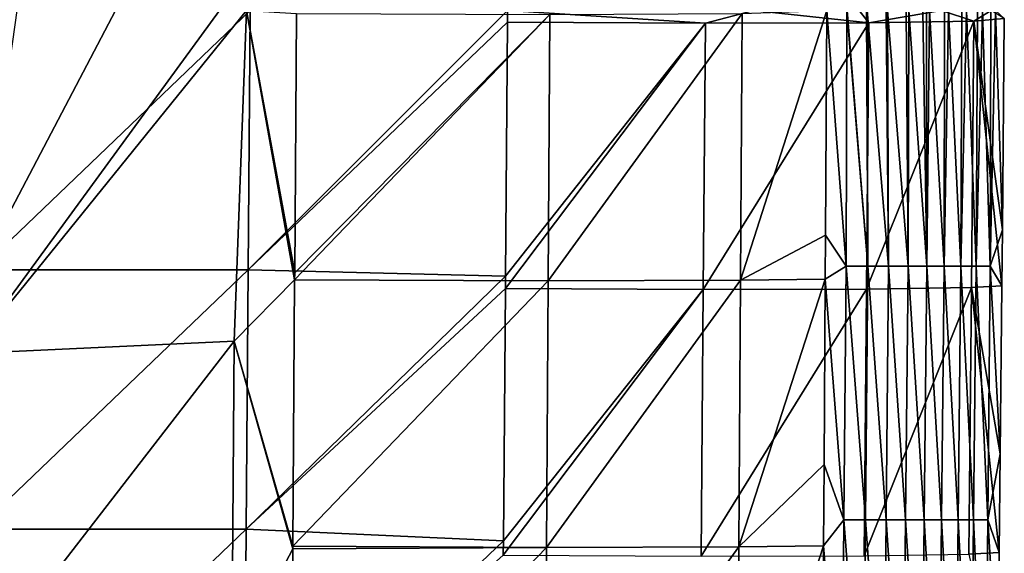
# Model space of a CAD drawing. Units: millimetres. Extents: x -182 to 182, y -370 to 28.
# Drawn here: x 143 to 180, y -24 to -4 of the extents above; entities that cross this region are included whole.
import ezdxf

# ---------------------------------------------------------------- set-up
doc = ezdxf.new("R2010")
doc.units = ezdxf.units.MM
doc.header["$LTSCALE"] = 65.185185
for name, color, linetype in [('43', 7, 'CONTINUOUS'), ('44', 7, 'CONTINUOUS'), ('45', 7, 'CONTINUOUS'), ('46', 7, 'CONTINUOUS'), ('47', 7, 'CONTINUOUS')]:
    doc.layers.add(name, color=color, linetype=linetype)

msp = doc.modelspace()

# ---------------------------------------------------------------- linework, layer by layer
at = {"layer": '43', "linetype": 'Continuous'}
for points in [[(151.799, -13.645, 142.813), (151.876, -3.91, 142.951), (141.689, -13.645, 143.399), (151.799, -13.645, 142.813)], [(151.876, -3.91, 142.951), (146.813, -3.91, 143.247), (141.689, -13.645, 143.399), (151.876, -3.91, 142.951)], [(141.689, -13.645, 143.399), (146.813, -3.91, 143.247), (141.741, -3.91, 143.53), (141.689, -13.645, 143.399)], [(151.799, -13.645, 142.813), (161.54, -3.911, 142.342), (151.876, -3.91, 142.951), (151.799, -13.645, 142.813)], [(161.537, -4.346, 142.336), (161.54, -3.911, 142.342), (151.799, -13.645, 142.813), (161.537, -4.346, 142.336)], [(161.465, -13.88, 142.193), (161.537, -4.346, 142.336), (151.799, -13.645, 142.813), (161.465, -13.88, 142.193)], [(151.727, -23.379, 142.669), (151.799, -13.645, 142.813), (141.622, -23.379, 143.263), (151.727, -23.379, 142.669)], [(141.622, -23.379, 143.263), (151.799, -13.645, 142.813), (141.689, -13.645, 143.399), (141.622, -23.379, 143.263)], [(151.727, -23.379, 142.669), (161.465, -13.88, 142.193), (151.799, -13.645, 142.813), (151.727, -23.379, 142.669)], [(161.461, -14.35, 142.185), (161.465, -13.88, 142.193), (151.727, -23.379, 142.669), (161.461, -14.35, 142.185)], [(161.385, -23.826, 142.038), (161.461, -14.35, 142.185), (151.727, -23.379, 142.669), (161.385, -23.826, 142.038)], [(151.651, -33.113, 142.52), (151.727, -23.379, 142.669), (141.551, -33.113, 143.12), (151.651, -33.113, 142.52)], [(141.551, -33.113, 143.12), (151.727, -23.379, 142.669), (141.622, -23.379, 143.263), (141.551, -33.113, 143.12)], [(151.651, -33.113, 142.52), (161.385, -23.826, 142.038), (151.727, -23.379, 142.669), (151.651, -33.113, 142.52)], [(161.381, -24.355, 142.03), (161.385, -23.826, 142.038), (151.651, -33.113, 142.52), (161.381, -24.355, 142.03)]]:
    msp.add_3dface(points, dxfattribs=at)
at = {"layer": '44', "linetype": 'Continuous'}
for points in [[(151.735, -3.911, 0.043), (151.275, -16.323, 0.181), (141.305, -16.782, 0.186), (151.735, -3.911, 0.043)], [(150.727, -3.911, 0.043), (151.735, -3.911, 0.043), (141.305, -16.782, 0.186), (150.727, -3.911, 0.043)], [(143.117, -3.911, 0.043), (150.727, -3.911, 0.043), (141.305, -16.782, 0.186), (143.117, -3.911, 0.043)], [(151.735, -3.911, 0.043), (153.545, -14.016, 0.156), (151.275, -16.323, 0.181), (151.735, -3.911, 0.043)], [(153.547, -13.755, 0.153), (153.545, -14.016, 0.156), (151.735, -3.911, 0.043), (153.547, -13.755, 0.153)], [(153.609, -4.021, 0.045), (153.547, -13.755, 0.153), (151.735, -3.911, 0.043), (153.609, -4.021, 0.045)], [(153.545, -14.016, 0.156), (153.477, -24.025, 0.267), (151.275, -16.323, 0.181), (153.545, -14.016, 0.156)], [(151.275, -16.323, 0.181), (151.184, -28.497, 0.317), (141.207, -29.323, 0.326), (151.275, -16.323, 0.181)], [(141.305, -16.782, 0.186), (151.275, -16.323, 0.181), (141.207, -29.323, 0.326), (141.305, -16.782, 0.186)], [(151.275, -16.323, 0.181), (153.476, -24.123, 0.268), (151.184, -28.497, 0.317), (151.275, -16.323, 0.181)], [(153.477, -24.025, 0.267), (153.476, -24.123, 0.268), (151.275, -16.323, 0.181), (153.477, -24.025, 0.267)], [(153.476, -24.123, 0.268), (153.403, -34.011, 0.378), (151.184, -28.497, 0.317), (153.476, -24.123, 0.268)]]:
    msp.add_3dface(points, dxfattribs=at)
at = {"layer": '45', "linetype": 'Continuous'}
for points in [[(173.488, -12.343, 18.495), (173.54, -3.91, 18.396), (174.258, -13.503, 28.127), (173.488, -12.343, 18.495)], [(174.258, -13.503, 28.127), (173.54, -3.91, 18.396), (174.281, -3.91, 27.505), (174.258, -13.503, 28.127)], [(174.258, -13.503, 28.127), (174.281, -3.91, 27.505), (175.072, -13.503, 38.57), (174.258, -13.503, 28.127)], [(174.281, -3.91, 27.505), (174.3, -3.91, 27.74), (175.072, -13.503, 38.57), (174.281, -3.91, 27.505)], [(175.072, -13.503, 38.57), (174.3, -3.91, 27.74), (175.028, -3.91, 37.011), (175.072, -13.503, 38.57)], [(175.045, -3.91, 37.237), (175.072, -13.503, 38.57), (175.028, -3.91, 37.011), (175.045, -3.91, 37.237)], [(175.072, -13.503, 38.57), (175.045, -3.91, 37.237), (175.849, -13.503, 48.987), (175.072, -13.503, 38.57)], [(175.045, -3.91, 37.237), (175.763, -3.91, 46.751), (175.849, -13.503, 48.987), (175.045, -3.91, 37.237)], [(175.849, -13.503, 48.987), (175.763, -3.91, 46.751), (175.817, -3.91, 47.493), (175.849, -13.503, 48.987)], [(175.849, -13.503, 48.987), (175.817, -3.91, 47.493), (176.588, -13.503, 59.394), (175.849, -13.503, 48.987)], [(175.817, -3.91, 47.493), (176.519, -3.911, 57.26), (176.588, -13.503, 59.394), (175.817, -3.91, 47.493)], [(176.588, -13.503, 59.394), (176.519, -3.911, 57.26), (176.613, -3.911, 58.607), (176.588, -13.503, 59.394)], [(176.588, -13.503, 59.394), (176.613, -3.911, 58.607), (177.287, -13.504, 69.806), (176.588, -13.503, 59.394)], [(176.613, -3.911, 58.607), (177.145, -3.911, 66.406), (177.287, -13.504, 69.806), (176.613, -3.911, 58.607)], [(177.287, -13.504, 69.806), (177.145, -3.911, 66.406), (177.274, -3.911, 68.352), (177.287, -13.504, 69.806)], [(177.393, -3.911, 70.163), (177.287, -13.504, 69.806), (177.274, -3.911, 68.352), (177.393, -3.911, 70.163)], [(177.287, -13.504, 69.806), (177.393, -3.911, 70.163), (177.947, -13.504, 80.239), (177.287, -13.504, 69.806)], [(177.393, -3.911, 70.163), (177.956, -3.911, 79.031), (177.947, -13.504, 80.239), (177.393, -3.911, 70.163)], [(177.947, -13.504, 80.239), (177.956, -3.911, 79.031), (178.106, -3.911, 81.481), (177.947, -13.504, 80.239)], [(177.947, -13.504, 80.239), (178.106, -3.911, 81.481), (178.566, -13.504, 90.708), (177.947, -13.504, 80.239)], [(178.106, -3.911, 81.481), (178.609, -3.911, 89.995), (178.566, -13.504, 90.708), (178.106, -3.911, 81.481)], [(178.566, -13.504, 90.708), (178.609, -3.911, 89.995), (178.783, -3.911, 93.066), (178.566, -13.504, 90.708)], [(178.566, -13.504, 90.708), (178.783, -3.911, 93.066), (179.142, -13.504, 101.23), (178.566, -13.504, 90.708)], [(178.783, -3.911, 93.066), (179.198, -3.911, 100.696), (179.142, -13.504, 101.23), (178.783, -3.911, 93.066)], [(179.142, -13.504, 101.23), (179.198, -3.911, 100.696), (179.377, -3.911, 104.149), (179.142, -13.504, 101.23)], [(179.142, -13.504, 101.23), (179.377, -3.911, 104.149), (179.675, -13.504, 111.819), (179.142, -13.504, 101.23)], [(179.377, -3.911, 104.149), (179.7, -3.911, 110.62), (179.675, -13.504, 111.819), (179.377, -3.911, 104.149)], [(179.675, -13.504, 111.819), (179.7, -3.911, 110.62), (179.864, -3.911, 114.054), (179.675, -13.504, 111.819)], [(179.675, -13.504, 111.819), (179.864, -3.911, 114.054), (180.128, -12.147, 121.385), (179.675, -13.504, 111.819)], [(180.128, -12.147, 121.385), (179.864, -3.911, 114.054), (180.2, -4.205, 121.507), (180.128, -12.147, 121.385)], [(180.108, -14.251, 121.353), (179.675, -13.504, 111.819), (180.128, -12.147, 121.385), (180.108, -14.251, 121.353)], [(173.477, -13.998, 18.514), (173.488, -12.343, 18.495), (174.258, -13.503, 28.127), (173.477, -13.998, 18.514)], [(174.178, -23.032, 28.078), (173.477, -13.998, 18.514), (174.258, -13.503, 28.127), (174.178, -23.032, 28.078)], [(174.178, -23.032, 28.078), (174.258, -13.503, 28.127), (174.985, -23.033, 38.473), (174.178, -23.032, 28.078)], [(174.985, -23.033, 38.473), (174.258, -13.503, 28.127), (175.072, -13.503, 38.57), (174.985, -23.033, 38.473)], [(174.985, -23.033, 38.473), (175.072, -13.503, 38.57), (175.757, -23.033, 48.849), (174.985, -23.033, 38.473)], [(175.757, -23.033, 48.849), (175.072, -13.503, 38.57), (175.849, -13.503, 48.987), (175.757, -23.033, 48.849)], [(175.757, -23.033, 48.849), (175.849, -13.503, 48.987), (176.491, -23.033, 59.222), (175.757, -23.033, 48.849)], [(176.491, -23.033, 59.222), (175.849, -13.503, 48.987), (176.588, -13.503, 59.394), (176.491, -23.033, 59.222)], [(176.491, -23.033, 59.222), (176.588, -13.503, 59.394), (177.188, -23.034, 69.607), (176.491, -23.033, 59.222)], [(177.188, -23.034, 69.607), (176.588, -13.503, 59.394), (177.287, -13.504, 69.806), (177.188, -23.034, 69.607)], [(177.188, -23.034, 69.607), (177.287, -13.504, 69.806), (177.846, -23.034, 80.021), (177.188, -23.034, 69.607)], [(177.846, -23.034, 80.021), (177.287, -13.504, 69.806), (177.947, -13.504, 80.239), (177.846, -23.034, 80.021)], [(177.846, -23.034, 80.021), (177.947, -13.504, 80.239), (178.465, -23.034, 90.479), (177.846, -23.034, 80.021)], [(178.465, -23.034, 90.479), (177.947, -13.504, 80.239), (178.566, -13.504, 90.708), (178.465, -23.034, 90.479)], [(178.465, -23.034, 90.479), (178.566, -13.504, 90.708), (179.042, -23.034, 100.998), (178.465, -23.034, 90.479)], [(179.042, -23.034, 100.998), (178.566, -13.504, 90.708), (179.142, -13.504, 101.23), (179.042, -23.034, 100.998)], [(179.042, -23.034, 100.998), (179.142, -13.504, 101.23), (179.578, -23.035, 111.593), (179.042, -23.034, 100.998)], [(179.578, -23.035, 111.593), (179.142, -13.504, 101.23), (179.675, -13.504, 111.819), (179.578, -23.035, 111.593)], [(179.578, -23.035, 111.593), (179.675, -13.504, 111.819), (180.048, -20.549, 121.252), (179.578, -23.035, 111.593)], [(180.048, -20.549, 121.252), (179.675, -13.504, 111.819), (180.108, -14.251, 121.353), (180.048, -20.549, 121.252)], [(173.43, -20.95, 18.597), (173.477, -13.998, 18.514), (174.178, -23.032, 28.078), (173.43, -20.95, 18.597)], [(180.012, -24.258, 121.192), (179.578, -23.035, 111.593), (180.048, -20.549, 121.252), (180.012, -24.258, 121.192)], [(173.409, -24.013, 18.633), (173.43, -20.95, 18.597), (174.178, -23.032, 28.078), (173.409, -24.013, 18.633)], [(174.093, -32.514, 28.028), (173.409, -24.013, 18.633), (174.178, -23.032, 28.078), (174.093, -32.514, 28.028)], [(174.093, -32.514, 28.028), (174.178, -23.032, 28.078), (174.894, -32.514, 38.376), (174.093, -32.514, 28.028)], [(174.894, -32.514, 38.376), (174.178, -23.032, 28.078), (174.985, -23.033, 38.473), (174.894, -32.514, 38.376)], [(174.894, -32.514, 38.376), (174.985, -23.033, 38.473), (175.66, -32.515, 48.71), (174.894, -32.514, 38.376)], [(175.66, -32.515, 48.71), (174.985, -23.033, 38.473), (175.757, -23.033, 48.849), (175.66, -32.515, 48.71)], [(175.66, -32.515, 48.71), (175.757, -23.033, 48.849), (176.391, -32.515, 59.049), (175.66, -32.515, 48.71)], [(176.391, -32.515, 59.049), (175.757, -23.033, 48.849), (176.491, -23.033, 59.222), (176.391, -32.515, 59.049)], [(176.391, -32.515, 59.049), (176.491, -23.033, 59.222), (177.085, -32.516, 69.407), (176.391, -32.515, 59.049)], [(177.085, -32.516, 69.407), (176.491, -23.033, 59.222), (177.188, -23.034, 69.607), (177.085, -32.516, 69.407)], [(177.085, -32.516, 69.407), (177.188, -23.034, 69.607), (177.742, -32.516, 79.801), (177.085, -32.516, 69.407)], [(177.742, -32.516, 79.801), (177.188, -23.034, 69.607), (177.846, -23.034, 80.021), (177.742, -32.516, 79.801)], [(177.742, -32.516, 79.801), (177.846, -23.034, 80.021), (178.36, -32.516, 90.248), (177.742, -32.516, 79.801)], [(178.36, -32.516, 90.248), (177.846, -23.034, 80.021), (178.465, -23.034, 90.479), (178.36, -32.516, 90.248)], [(178.36, -32.516, 90.248), (178.465, -23.034, 90.479), (178.938, -32.517, 100.764), (178.36, -32.516, 90.248)], [(178.938, -32.517, 100.764), (178.465, -23.034, 90.479), (179.042, -23.034, 100.998), (178.938, -32.517, 100.764)], [(178.938, -32.517, 100.764), (179.042, -23.034, 100.998), (179.477, -32.517, 111.365), (178.938, -32.517, 100.764)], [(179.477, -32.517, 111.365), (179.042, -23.034, 100.998), (179.578, -23.035, 111.593), (179.477, -32.517, 111.365)], [(179.477, -32.517, 111.365), (179.578, -23.035, 111.593), (179.963, -29.123, 121.112), (179.477, -32.517, 111.365)], [(179.963, -29.123, 121.112), (179.578, -23.035, 111.593), (180.012, -24.258, 121.192), (179.963, -29.123, 121.112)], [(173.368, -29.739, 18.701), (173.409, -24.013, 18.633), (174.093, -32.514, 28.028), (173.368, -29.739, 18.701)]]:
    msp.add_3dface(points, dxfattribs=at)
at = {"layer": '46', "linetype": 'Continuous'}
for points in [[(161.54, -3.911, 142.342), (161.537, -4.346, 142.336), (168.973, -4.382, 140.361), (161.54, -3.911, 142.342)], [(161.54, -3.911, 142.342), (168.973, -4.382, 140.361), (170.79, -3.911, 139.366), (161.54, -3.911, 142.342)], [(168.973, -4.382, 140.361), (175.114, -4.369, 135.725), (170.79, -3.911, 139.366), (168.973, -4.382, 140.361)], [(170.79, -3.911, 139.366), (175.114, -4.369, 135.725), (174.747, -3.911, 136.134), (170.79, -3.911, 139.366)], [(174.747, -3.911, 136.134), (175.114, -4.369, 135.725), (177.841, -3.911, 131.849), (174.747, -3.911, 136.134)], [(175.114, -4.369, 135.725), (179.05, -4.307, 129.115), (177.841, -3.911, 131.849), (175.114, -4.369, 135.725)], [(177.841, -3.911, 131.849), (179.05, -4.307, 129.115), (179.704, -3.911, 126.906), (177.841, -3.911, 131.849)], [(179.05, -4.307, 129.115), (180.2, -4.205, 121.507), (179.704, -3.911, 126.906), (179.05, -4.307, 129.115)], [(161.465, -13.88, 142.193), (161.461, -14.35, 142.185), (168.973, -4.382, 140.361), (161.465, -13.88, 142.193)], [(168.973, -4.382, 140.361), (161.461, -14.35, 142.185), (168.894, -14.389, 140.206), (168.973, -4.382, 140.361)], [(161.537, -4.346, 142.336), (161.465, -13.88, 142.193), (168.973, -4.382, 140.361), (161.537, -4.346, 142.336)], [(175.114, -4.369, 135.725), (168.973, -4.382, 140.361), (168.894, -14.389, 140.206), (175.114, -4.369, 135.725)], [(175.03, -14.376, 135.568), (175.114, -4.369, 135.725), (168.894, -14.389, 140.206), (175.03, -14.376, 135.568)], [(179.05, -4.307, 129.115), (175.114, -4.369, 135.725), (175.03, -14.376, 135.568), (179.05, -4.307, 129.115)], [(178.962, -14.313, 128.958), (179.05, -4.307, 129.115), (175.03, -14.376, 135.568), (178.962, -14.313, 128.958)], [(180.108, -14.251, 121.353), (179.05, -4.307, 129.115), (178.962, -14.313, 128.958), (180.108, -14.251, 121.353)], [(180.128, -12.147, 121.385), (180.2, -4.205, 121.507), (179.05, -4.307, 129.115), (180.128, -12.147, 121.385)], [(180.108, -14.251, 121.353), (180.128, -12.147, 121.385), (179.05, -4.307, 129.115), (180.108, -14.251, 121.353)], [(161.385, -23.826, 142.038), (161.381, -24.355, 142.03), (168.894, -14.389, 140.206), (161.385, -23.826, 142.038)], [(168.894, -14.389, 140.206), (161.381, -24.355, 142.03), (168.809, -24.396, 140.046), (168.894, -14.389, 140.206)], [(161.461, -14.35, 142.185), (161.385, -23.826, 142.038), (168.894, -14.389, 140.206), (161.461, -14.35, 142.185)], [(175.03, -14.376, 135.568), (168.894, -14.389, 140.206), (168.809, -24.396, 140.046), (175.03, -14.376, 135.568)], [(174.941, -24.384, 135.406), (175.03, -14.376, 135.568), (168.809, -24.396, 140.046), (174.941, -24.384, 135.406)], [(178.962, -14.313, 128.958), (175.03, -14.376, 135.568), (174.941, -24.384, 135.406), (178.962, -14.313, 128.958)], [(178.868, -24.319, 128.795), (178.962, -14.313, 128.958), (174.941, -24.384, 135.406), (178.868, -24.319, 128.795)], [(180.012, -24.258, 121.192), (178.962, -14.313, 128.958), (178.868, -24.319, 128.795), (180.012, -24.258, 121.192)], [(180.048, -20.549, 121.252), (180.108, -14.251, 121.353), (178.962, -14.313, 128.958), (180.048, -20.549, 121.252)], [(180.012, -24.258, 121.192), (180.048, -20.549, 121.252), (178.962, -14.313, 128.958), (180.012, -24.258, 121.192)], [(179.963, -29.123, 121.112), (180.012, -24.258, 121.192), (178.868, -24.319, 128.795), (179.963, -29.123, 121.112)]]:
    msp.add_3dface(points, dxfattribs=at)
at = {"layer": '47', "linetype": 'Continuous'}
for points in [[(153.545, -14.016, 0.156), (153.547, -13.755, 0.153), (163.128, -4.056, 2.456), (153.545, -14.016, 0.156)], [(153.545, -14.016, 0.156), (163.128, -4.056, 2.456), (163.067, -14.063, 2.569), (153.545, -14.016, 0.156)], [(153.547, -13.755, 0.153), (153.609, -4.021, 0.045), (163.128, -4.056, 2.456), (153.547, -13.755, 0.153)], [(163.128, -4.056, 2.456), (170.353, -4.026, 9.108), (163.067, -14.063, 2.569), (163.128, -4.056, 2.456)], [(163.067, -14.063, 2.569), (170.353, -4.026, 9.108), (170.292, -14.036, 9.223), (163.067, -14.063, 2.569)], [(173.54, -3.91, 18.396), (173.488, -12.343, 18.495), (170.292, -14.036, 9.223), (173.54, -3.91, 18.396)], [(170.353, -4.026, 9.108), (173.54, -3.91, 18.396), (170.292, -14.036, 9.223), (170.353, -4.026, 9.108)], [(173.488, -12.343, 18.495), (173.477, -13.998, 18.514), (170.292, -14.036, 9.223), (173.488, -12.343, 18.495)], [(153.477, -24.025, 0.267), (153.545, -14.016, 0.156), (163.067, -14.063, 2.569), (153.477, -24.025, 0.267)], [(163.067, -14.063, 2.569), (170.292, -14.036, 9.223), (163.001, -24.07, 2.681), (163.067, -14.063, 2.569)], [(163.001, -24.07, 2.681), (170.292, -14.036, 9.223), (170.226, -24.047, 9.339), (163.001, -24.07, 2.681)], [(173.477, -13.998, 18.514), (173.43, -20.95, 18.597), (170.226, -24.047, 9.339), (173.477, -13.998, 18.514)], [(170.292, -14.036, 9.223), (173.477, -13.998, 18.514), (170.226, -24.047, 9.339), (170.292, -14.036, 9.223)], [(153.477, -24.025, 0.267), (163.067, -14.063, 2.569), (163.001, -24.07, 2.681), (153.477, -24.025, 0.267)], [(173.43, -20.95, 18.597), (173.409, -24.013, 18.633), (170.226, -24.047, 9.339), (173.43, -20.95, 18.597)], [(153.476, -24.123, 0.268), (153.477, -24.025, 0.267), (163.001, -24.07, 2.681), (153.476, -24.123, 0.268)], [(173.409, -24.013, 18.633), (173.368, -29.739, 18.701), (170.155, -34.058, 9.454), (173.409, -24.013, 18.633)], [(170.226, -24.047, 9.339), (173.409, -24.013, 18.633), (170.155, -34.058, 9.454), (170.226, -24.047, 9.339)], [(153.403, -34.011, 0.378), (153.476, -24.123, 0.268), (163.001, -24.07, 2.681), (153.403, -34.011, 0.378)], [(153.403, -34.011, 0.378), (163.001, -24.07, 2.681), (162.929, -34.077, 2.793), (153.403, -34.011, 0.378)], [(163.001, -24.07, 2.681), (170.226, -24.047, 9.339), (162.929, -34.077, 2.793), (163.001, -24.07, 2.681)], [(162.929, -34.077, 2.793), (170.226, -24.047, 9.339), (170.155, -34.058, 9.454), (162.929, -34.077, 2.793)]]:
    msp.add_3dface(points, dxfattribs=at)

doc.saveas('drawing.dxf')
